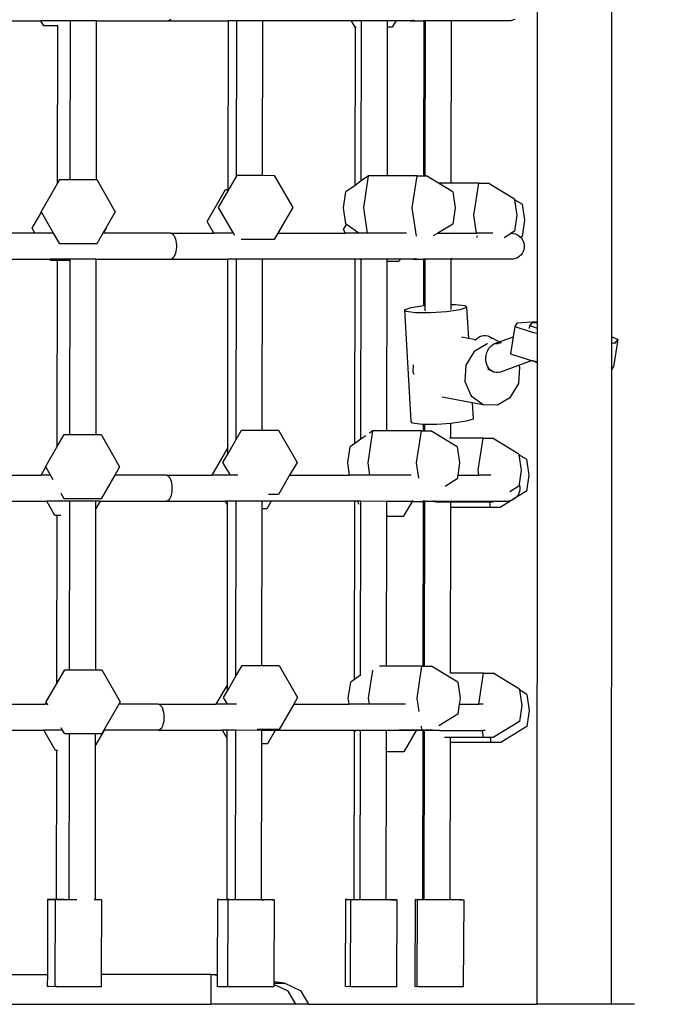
# Model space of a CAD drawing. Units: millimetres. Extents: x 5527 to 9551, y -704 to 2254.
# Drawn here: x 7278 to 7312, y 45 to 98 of the extents above; entities that cross this region are included whole.
import ezdxf

# ---------------------------------------------------------------- set-up
doc = ezdxf.new("R2010")
doc.units = ezdxf.units.MM
doc.header["$LTSCALE"] = 100
doc.header["$PDSIZE"] = -1
doc.layers.add('VP-DIM', color=7, linetype='Continuous')
doc.layers.add('VP-EQ', color=7, linetype='Continuous', true_color=0x8a3492)
doc.dimstyles.new('Strefa', dxfattribs={"dimtxt": 14, "dimasz": 20, "dimexe": 20, "dimexo": 50, "dimgap": 20, "dimtad": 0, "dimdec": 0, "dimzin": 0, "dimdsep": 46, "dimtxsty": 'Standard', "dimcen": 0.09, "dimadec": 0, "dimazin": 0, "dimtfac": 1, "dimtdec": 4, "dimtofl": 0, "dimtmove": 0, "dimatfit": 3, "dimfxl": 70, "dimfxlon": 1, "dimtolj": 1, "dimtzin": 0, "dimarcsym": 0})

# ---------------------------------------------------------------- blocks, each defined once
blk = doc.blocks.new('*D22')
at = {"layer": 'Defpoints', "color": 0}
for p in [(6829.985, 1717.335), (7271.05, -656.408), (9500.849, -656.408)]:
    blk.add_point(p, dxfattribs=at)
at = {"layer": 'VP-DIM', "color": 0, "lineweight": -2}
for p, q in [((9400.849, 1717.335), (9550.849, 1717.335)), ((9500.849, 1667.335), (9500.849, 642.13)), ((9500.849, -606.408), (9500.849, 418.797)), ((9400.849, -656.408), (9550.849, -656.408))]:
    blk.add_line(p, q, dxfattribs=at)
at = {"layer": 'VP-DIM', "color": 0}
for points in [[(9509.182, 1667.335), (9492.515, 1667.335), (9500.849, 1717.335)], [(9492.515, -606.408), (9509.182, -606.408), (9500.849, -656.408)]]:
    blk.add_solid(points, dxfattribs=at)
at = {"layer": 'VP-DIM', "color": 0, "insert": (9500.849, 530.464), "char_height": 50, "attachment_point": 5, "rotation": 90}
blk.add_mtext('\\A1;2374', dxfattribs=at)
blk = doc.blocks.new('*D23')
at = {"layer": 'Defpoints', "color": 0}
for p in [(6908.32, 1538.613), (7293.95, -456.534), (9284.849, -456.534)]:
    blk.add_point(p, dxfattribs=at)
at = {"layer": 'VP-DIM', "color": 0, "lineweight": -2}
for p, q in [((9184.849, 1538.613), (9334.849, 1538.613)), ((9284.849, 1488.613), (9284.849, 643.678)), ((9284.849, -406.534), (9284.849, 437.011)), ((9184.849, -456.534), (9334.849, -456.534))]:
    blk.add_line(p, q, dxfattribs=at)
at = {"layer": 'VP-DIM', "color": 0}
for points in [[(9293.182, 1488.613), (9276.515, 1488.613), (9284.849, 1538.613)], [(9276.515, -406.534), (9293.182, -406.534), (9284.849, -456.534)]]:
    blk.add_solid(points, dxfattribs=at)
at = {"layer": 'VP-DIM', "color": 0, "insert": (9284.849, 540.345), "char_height": 50, "attachment_point": 5, "rotation": 90}
blk.add_mtext('\\A1;1995', dxfattribs=at)
blk = doc.blocks.new('3060-1_')
at = {"layer": 'VP-EQ', "color": 7}
for p, q in [((4790.167, -1263.275), (4790.148, -1323.207)), ((4794.151, -1263.702), (4794.132, -1324.005)), ((4756.138, -1307.04), (4763.508, -1307.042)), ((4763.666, -1307.317), (4763.508, -1307.042)), ((4764.527, -1307.042), (4763.508, -1307.042)), ((4765.094, -1307.042), (4764.527, -1307.042)), ((4765.082, -1315.571), (4765.094, -1307.042)), ((4766.493, -1307.043), (4765.094, -1307.042)), ((4766.481, -1315.572), (4766.493, -1307.043)), ((4766.493, -1307.043), (4770.328, -1307.044)), ((4770.38, -1307.034), (4770.328, -1307.044)), ((4770.328, -1307.044), (4773.567, -1307.045)), ((4770.43, -1307.006), (4770.38, -1307.034)), ((4770.477, -1306.96), (4770.43, -1307.006)), ((4773.554, -1316.105), (4773.567, -1307.045)), ((4773.567, -1307.045), (4773.567, -1307.036)), ((4774.017, -1307.045), (4773.567, -1307.045)), ((4774.005, -1315.399), (4774.017, -1307.045)), ((4774.017, -1307.045), (4774.017, -1307.036)), ((4775.417, -1307.046), (4774.017, -1307.045)), ((4775.405, -1315.339), (4775.417, -1307.046)), ((4775.417, -1307.046), (4775.417, -1307.036)), ((4780.186, -1307.047), (4775.417, -1307.046)), ((4780.381, -1307.386), (4780.186, -1307.047)), ((4780.716, -1307.051), (4780.186, -1307.047)), ((4780.704, -1315.643), (4780.716, -1307.051)), ((4780.716, -1307.051), (4780.716, -1307.047)), ((4782.115, -1307.048), (4780.716, -1307.051)), ((4782.115, -1307.386), (4782.115, -1307.048)), ((4782.565, -1307.048), (4782.115, -1307.048)), ((4782.565, -1307.048), (4782.37, -1307.386)), ((4783.33, -1307.048), (4782.565, -1307.048)), ((4783.33, -1307.048), (4783.245, -1307.04)), ((4783.426, -1307.039), (4783.33, -1307.048)), ((4783.33, -1307.048), (4784.076, -1307.048)), ((4783.52, -1307.01), (4783.426, -1307.039)), ((4784.064, -1315.371), (4784.076, -1307.048)), ((4784.076, -1307.048), (4784.076, -1307.01)), ((4784.148, -1307.048), (4784.076, -1307.048)), ((4784.136, -1315.371), (4784.148, -1307.048)), ((4784.148, -1307.048), (4784.148, -1307.01)), ((4785.547, -1307.049), (4784.148, -1307.048)), ((4785.535, -1315.756), (4785.547, -1307.049)), ((4785.547, -1307.049), (4785.547, -1307.011)), ((4788.58, -1307.05), (4785.547, -1307.049)), ((4788.499, -1307.04), (4788.465, -1307.04)), ((4788.58, -1307.05), (4788.499, -1307.04)), ((4788.597, -1307.048), (4788.58, -1307.05)), ((4788.614, -1307.05), (4788.597, -1307.048)), ((4788.695, -1307.04), (4788.614, -1307.05)), ((4788.73, -1307.04), (4788.695, -1307.04)), ((4788.842, -1307.012), (4788.73, -1307.04)), ((4788.947, -1306.966), (4788.842, -1307.012)), ((4764.407, -1307.317), (4763.666, -1307.317)), ((4764.395, -1315.782), (4764.407, -1307.317)), ((4764.417, -1307.317), (4764.407, -1307.317)), ((4780.374, -1315.877), (4780.386, -1307.386)), ((4780.386, -1307.386), (4780.381, -1307.386)), ((4780.434, -1307.386), (4780.386, -1307.386)), ((4782.104, -1315.37), (4782.115, -1307.386)), ((4782.37, -1307.386), (4782.115, -1307.386)), ((4764.395, -1315.782), (4764.517, -1315.571)), ((4764.517, -1315.571), (4765.082, -1315.571)), ((4765.082, -1315.571), (4766.481, -1315.572)), ((4766.481, -1315.572), (4766.505, -1315.572)), ((4766.505, -1315.572), (4767.499, -1317.294)), ((4773.554, -1316.181), (4774.005, -1315.399)), ((4774.005, -1315.399), (4774.04, -1315.339)), ((4774.04, -1315.339), (4775.405, -1315.339)), ((4775.405, -1315.339), (4776.028, -1315.34)), ((4776.028, -1315.34), (4777.022, -1317.062)), ((4781.091, -1315.37), (4780.704, -1315.643)), ((4780.833, -1317.091), (4781.091, -1315.37)), ((4782.104, -1315.37), (4781.091, -1315.37)), ((4783.699, -1315.37), (4782.104, -1315.37)), ((4783.441, -1317.092), (4783.699, -1315.37)), ((4783.699, -1315.37), (4784.064, -1315.371)), ((4784.064, -1315.371), (4784.136, -1315.371)), ((4784.136, -1315.371), (4784.214, -1315.371)), ((4784.844, -1315.756), (4784.214, -1315.371)), ((4763.523, -1317.292), (4764.395, -1315.782)), ((4772.422, -1317.826), (4773.417, -1316.105)), ((4773.417, -1316.105), (4773.554, -1316.105)), ((4773.554, -1316.181), (4773.554, -1316.105)), ((4780.374, -1315.877), (4779.874, -1316.23)), ((4780.704, -1315.643), (4780.374, -1315.877)), ((4785.621, -1316.232), (4784.844, -1315.756)), ((4785.535, -1315.756), (4784.844, -1315.756)), ((4787.01, -1315.757), (4785.535, -1315.756)), ((4786.752, -1317.479), (4787.01, -1315.757)), ((4787.01, -1315.757), (4787.524, -1315.757)), ((4788.931, -1316.618), (4787.524, -1315.757)), ((4773.045, -1317.06), (4773.554, -1316.181)), ((4779.745, -1317.091), (4779.874, -1316.23)), ((4785.621, -1316.232), (4785.749, -1317.093)), ((4788.931, -1316.618), (4788.936, -1316.651)), ((4789.335, -1316.895), (4788.936, -1316.651)), ((4788.936, -1316.651), (4789.06, -1317.479)), ((4773.844, -1318.445), (4773.045, -1317.06)), ((4777.022, -1317.062), (4776.222, -1318.446)), ((4779.873, -1317.952), (4779.745, -1317.091)), ((4781.036, -1318.447), (4780.833, -1317.091)), ((4783.667, -1318.608), (4783.441, -1317.092)), ((4785.749, -1317.093), (4785.62, -1317.954)), ((4789.335, -1316.895), (4789.464, -1317.756)), ((4763.026, -1318.184), (4763.532, -1317.309)), ((4763.532, -1317.309), (4763.523, -1317.292)), ((4764.186, -1318.442), (4763.532, -1317.309)), ((4767.499, -1317.294), (4766.993, -1318.17)), ((4786.896, -1318.449), (4786.752, -1317.479)), ((4789.06, -1317.479), (4788.931, -1318.34)), ((4763.174, -1318.442), (4763.026, -1318.184)), ((4766.993, -1318.17), (4766.835, -1318.443)), ((4767.002, -1318.186), (4766.853, -1318.443)), ((4766.993, -1318.17), (4767.002, -1318.186)), ((4772.779, -1318.445), (4772.422, -1317.826)), ((4779.741, -1318.253), (4779.903, -1317.973)), ((4779.903, -1317.973), (4779.873, -1317.952)), ((4780.573, -1318.447), (4779.903, -1317.973)), ((4785.62, -1317.954), (4784.811, -1318.449)), ((4789.464, -1317.756), (4789.335, -1318.617)), ((4763.174, -1318.442), (4756.511, -1318.44)), ((4764.186, -1318.442), (4763.174, -1318.442)), ((4764.516, -1319.015), (4764.186, -1318.442)), ((4766.835, -1318.443), (4766.504, -1319.015)), ((4766.853, -1318.443), (4766.835, -1318.443)), ((4770.464, -1318.444), (4766.853, -1318.443)), ((4770.464, -1318.444), (4770.516, -1318.454)), ((4770.464, -1318.444), (4772.779, -1318.445)), ((4770.516, -1318.454), (4770.566, -1318.482)), ((4770.566, -1318.482), (4770.613, -1318.528)), ((4770.613, -1318.528), (4770.656, -1318.592)), ((4770.656, -1318.592), (4770.694, -1318.67)), ((4770.694, -1318.67), (4770.726, -1318.761)), ((4770.726, -1318.761), (4770.75, -1318.863)), ((4773.844, -1318.445), (4772.779, -1318.445)), ((4773.921, -1318.579), (4773.844, -1318.445)), ((4776.222, -1318.446), (4776.027, -1318.783)), ((4776.222, -1318.446), (4779.853, -1318.447)), ((4779.853, -1318.447), (4779.741, -1318.253)), ((4780.573, -1318.447), (4779.853, -1318.447)), ((4781.036, -1318.447), (4780.573, -1318.447)), ((4783.134, -1318.448), (4781.036, -1318.447)), ((4784.811, -1318.449), (4784.569, -1318.596)), ((4784.811, -1318.449), (4786.896, -1318.449)), ((4787.769, -1318.45), (4786.896, -1318.449)), ((4786.93, -1318.675), (4786.918, -1318.597)), ((4788.382, -1318.676), (4788.751, -1318.45)), ((4788.931, -1318.34), (4788.751, -1318.45)), ((4788.751, -1318.45), (4788.831, -1318.459)), ((4788.865, -1318.459), (4788.831, -1318.459)), ((4788.865, -1318.459), (4788.977, -1318.488)), ((4788.977, -1318.488), (4789.083, -1318.534)), ((4789.083, -1318.534), (4789.18, -1318.598)), ((4789.18, -1318.598), (4789.254, -1318.666)), ((4789.254, -1318.666), (4789.233, -1318.679)), ((4789.335, -1318.617), (4789.254, -1318.666)), ((4789.254, -1318.666), (4789.265, -1318.676)), ((4789.265, -1318.676), (4789.336, -1318.767)), ((4789.336, -1318.767), (4789.391, -1318.869)), ((4766.504, -1319.015), (4764.516, -1319.015)), ((4770.75, -1318.863), (4770.767, -1318.972)), ((4770.767, -1318.972), (4770.776, -1319.086)), ((4770.776, -1319.202), (4770.767, -1319.316)), ((4770.776, -1319.086), (4770.776, -1319.202)), ((4776.027, -1318.783), (4774.247, -1318.783)), ((4789.391, -1318.869), (4789.428, -1318.978)), ((4789.428, -1318.978), (4789.447, -1319.092)), ((4789.447, -1319.208), (4789.428, -1319.322)), ((4789.447, -1319.092), (4789.447, -1319.208)), ((4770.565, -1319.806), (4770.515, -1319.835)), ((4770.613, -1319.76), (4770.565, -1319.806)), ((4770.656, -1319.697), (4770.613, -1319.76)), ((4770.694, -1319.618), (4770.656, -1319.697)), ((4770.726, -1319.527), (4770.694, -1319.618)), ((4770.75, -1319.425), (4770.726, -1319.527)), ((4770.767, -1319.316), (4770.75, -1319.425)), ((4783.655, -1319.81), (4783.561, -1319.839)), ((4784.058, -1319.848), (4784.058, -1319.81)), ((4784.13, -1319.848), (4784.13, -1319.81)), ((4785.592, -1319.811), (4785.529, -1319.828)), ((4785.529, -1319.828), (4785.529, -1319.811)), ((4785.529, -1319.849), (4785.529, -1319.828)), ((4788.977, -1319.812), (4788.865, -1319.84)), ((4789.083, -1319.766), (4788.977, -1319.812)), ((4789.179, -1319.702), (4789.083, -1319.766)), ((4789.264, -1319.624), (4789.179, -1319.702)), ((4789.335, -1319.533), (4789.264, -1319.624)), ((4789.391, -1319.431), (4789.335, -1319.533)), ((4789.428, -1319.322), (4789.391, -1319.431)), ((4756.12, -1319.84), (4763.982, -1319.842)), ((4764.019, -1319.906), (4763.982, -1319.842)), ((4765.076, -1319.842), (4763.982, -1319.842)), ((4764.389, -1319.907), (4764.019, -1319.906)), ((4764.375, -1329.911), (4764.389, -1319.907)), ((4765.075, -1319.907), (4764.389, -1319.907)), ((4765.062, -1329.265), (4765.075, -1319.907)), ((4765.075, -1319.907), (4765.076, -1319.842)), ((4766.475, -1319.843), (4765.076, -1319.842)), ((4766.462, -1329.265), (4766.475, -1319.843)), ((4766.475, -1319.843), (4770.464, -1319.844)), ((4770.515, -1319.835), (4770.464, -1319.844)), ((4770.464, -1319.844), (4773.548, -1319.845)), ((4773.534, -1329.996), (4773.548, -1319.845)), ((4773.548, -1319.845), (4773.548, -1319.835)), ((4773.999, -1319.845), (4773.548, -1319.845)), ((4773.985, -1329.527), (4773.999, -1319.845)), ((4773.999, -1319.845), (4773.999, -1319.836)), ((4775.399, -1319.846), (4773.999, -1319.845)), ((4775.386, -1329.033), (4775.399, -1319.846)), ((4775.399, -1319.846), (4775.399, -1319.836)), ((4780.368, -1319.847), (4775.399, -1319.846)), ((4780.354, -1329.748), (4780.368, -1319.847)), ((4780.661, -1319.847), (4780.368, -1319.847)), ((4780.698, -1319.911), (4780.661, -1319.847)), ((4780.698, -1319.847), (4780.661, -1319.847)), ((4780.684, -1329.514), (4780.698, -1319.911)), ((4780.698, -1319.911), (4780.698, -1319.847)), ((4782.097, -1319.848), (4780.698, -1319.847)), ((4782.084, -1329.064), (4782.097, -1319.975)), ((4782.097, -1319.975), (4782.097, -1319.848)), ((4782.796, -1319.848), (4782.097, -1319.848)), ((4782.723, -1319.976), (4782.097, -1319.975)), ((4782.796, -1319.848), (4782.723, -1319.976)), ((4783.465, -1319.848), (4782.796, -1319.848)), ((4783.465, -1319.848), (4783.381, -1319.84)), ((4783.561, -1319.839), (4783.465, -1319.848)), ((4783.465, -1319.848), (4784.058, -1319.848)), ((4784.055, -1322.336), (4784.058, -1319.848)), ((4784.13, -1319.848), (4784.058, -1319.848)), ((4784.126, -1322.328), (4784.13, -1319.848)), ((4785.529, -1319.849), (4784.13, -1319.848)), ((4785.526, -1322.27), (4785.529, -1319.849)), ((4788.715, -1319.85), (4785.529, -1319.849)), ((4788.634, -1319.84), (4788.6, -1319.84)), ((4788.715, -1319.85), (4788.634, -1319.84)), ((4788.732, -1319.848), (4788.715, -1319.85)), ((4788.75, -1319.85), (4788.732, -1319.848)), ((4788.83, -1319.84), (4788.75, -1319.85)), ((4788.865, -1319.84), (4788.83, -1319.84)), ((4783.021, -1322.556), (4783.382, -1322.435)), ((4783.382, -1322.435), (4784.055, -1322.336)), ((4784.055, -1322.336), (4784.093, -1322.33)), ((4784.093, -1322.33), (4784.126, -1322.328)), ((4784.126, -1322.625), (4784.126, -1322.328)), ((4785.525, -1322.541), (4785.526, -1322.27)), ((4785.526, -1322.27), (4785.761, -1322.27)), ((4785.761, -1322.27), (4786.271, -1322.331)), ((4786.357, -1322.436), (4785.996, -1322.557)), ((4786.271, -1322.331), (4786.357, -1322.436)), ((4786.357, -1322.436), (4786.452, -1324.079)), ((4783.107, -1322.661), (4783.021, -1322.556)), ((4783.021, -1322.556), (4783.367, -1328.55)), ((4783.617, -1322.722), (4783.107, -1322.661)), ((4784.414, -1322.722), (4783.617, -1322.722)), ((4785.285, -1322.662), (4784.414, -1322.722)), ((4785.996, -1322.557), (4785.285, -1322.662)), ((4788.941, -1323.457), (4788.854, -1324.009)), ((4789.053, -1323.277), (4788.941, -1323.457)), ((4788.941, -1323.457), (4789.885, -1323.771)), ((4790.148, -1323.207), (4789.053, -1323.277)), ((4789.73, -1323.557), (4789.753, -1323.41)), ((4789.838, -1323.273), (4789.753, -1323.41)), ((4789.753, -1323.41), (4790.148, -1323.542)), ((4790.148, -1323.253), (4789.838, -1323.273)), ((4790.148, -1323.207), (4790.148, -1323.253)), ((4790.148, -1323.253), (4790.148, -1323.542)), ((4786.08, -1324.011), (4786.452, -1324.079)), ((4786.867, -1324.139), (4786.962, -1324.06)), ((4786.962, -1324.06), (4787.065, -1324)), ((4787.065, -1324), (4787.174, -1323.96)), ((4787.174, -1323.96), (4787.284, -1323.94)), ((4787.284, -1323.94), (4787.394, -1323.942)), ((4787.394, -1323.942), (4787.5, -1323.965)), ((4787.5, -1323.965), (4787.599, -1324.009)), ((4787.599, -1324.009), (4787.689, -1324.073)), ((4787.599, -1324.009), (4788.124, -1324.277)), ((4788.128, -1324.279), (4788.854, -1324.009)), ((4788.854, -1324.009), (4788.71, -1324.921)), ((4789.885, -1323.771), (4790.148, -1323.823)), ((4790.148, -1323.823), (4790.147, -1325.334)), ((4790.148, -1323.542), (4790.148, -1323.696)), ((4790.148, -1323.696), (4790.148, -1323.823)), ((4794.47, -1324.158), (4794.132, -1324.005)), ((4794.132, -1324.005), (4794.132, -1324.333)), ((4786.452, -1324.079), (4786.854, -1324.154)), ((4787.462, -1324.382), (4786.761, -1324.794)), ((4786.799, -1324.215), (4786.854, -1324.154)), ((4786.854, -1324.154), (4786.867, -1324.139)), ((4787.476, -1324.382), (4787.462, -1324.382)), ((4787.559, -1324.63), (4787.638, -1324.533)), ((4787.638, -1324.533), (4787.729, -1324.452)), ((4787.689, -1324.073), (4787.726, -1324.112)), ((4787.729, -1324.452), (4787.828, -1324.39)), ((4787.828, -1324.39), (4787.923, -1324.351)), ((4787.997, -1324.401), (4787.879, -1324.397)), ((4787.923, -1324.351), (4787.929, -1324.352)), ((4787.929, -1324.352), (4787.932, -1324.347)), ((4787.932, -1324.347), (4787.954, -1324.343)), ((4787.954, -1324.343), (4788.124, -1324.277)), ((4787.976, -1324.361), (4788.062, -1324.377)), ((4788.07, -1324.327), (4788.148, -1324.327)), ((4788.124, -1324.277), (4788.128, -1324.279)), ((4788.148, -1324.327), (4788.179, -1324.334)), ((4788.158, -1324.295), (4788.212, -1324.322)), ((4794.132, -1324.333), (4794.131, -1325.797)), ((4794.132, -1324.333), (4794.359, -1324.338)), ((4794.47, -1324.158), (4794.24, -1325.622)), ((4794.359, -1324.338), (4794.47, -1324.158)), ((4786.761, -1324.794), (4786.322, -1325.537)), ((4787.388, -1325.121), (4787.406, -1324.989)), ((4787.406, -1324.989), (4787.441, -1324.861)), ((4787.441, -1324.861), (4787.492, -1324.74)), ((4787.492, -1324.74), (4787.559, -1324.63)), ((4788.71, -1324.921), (4789.655, -1325.235)), ((4783.492, -1325.512), (4783.467, -1325.893)), ((4786.322, -1325.537), (4786.263, -1326.41)), ((4787.388, -1325.254), (4787.388, -1325.121)), ((4787.406, -1325.382), (4787.388, -1325.254)), ((4787.441, -1325.504), (4787.406, -1325.382)), ((4787.493, -1325.616), (4787.441, -1325.504)), ((4787.559, -1325.714), (4787.493, -1325.616)), ((4788.149, -1325.906), (4789.168, -1325.532)), ((4789.156, -1326.513), (4789.215, -1325.64)), ((4789.168, -1325.532), (4789.836, -1325.287)), ((4789.215, -1325.64), (4789.168, -1325.532)), ((4789.655, -1325.235), (4789.715, -1325.247)), ((4789.715, -1325.247), (4789.836, -1325.287)), ((4789.715, -1325.247), (4790.147, -1325.334)), ((4789.836, -1325.287), (4790.147, -1325.391)), ((4790.147, -1325.391), (4790.137, -1359.858)), ((4790.147, -1325.334), (4790.147, -1325.391)), ((4794.131, -1325.797), (4794.24, -1325.622)), ((4783.467, -1325.893), (4783.522, -1326.019)), ((4787.484, -1325.734), (4787.729, -1325.86)), ((4787.639, -1325.796), (4787.559, -1325.714)), ((4787.729, -1325.86), (4787.639, -1325.796)), ((4787.828, -1325.904), (4787.729, -1325.86)), ((4787.933, -1325.926), (4787.828, -1325.904)), ((4788.041, -1325.927), (4787.933, -1325.926)), ((4788.149, -1325.906), (4788.041, -1325.927)), ((4794.131, -1325.797), (4794.121, -1359.86)), ((4786.263, -1326.41), (4786.599, -1327.18)), ((4788.717, -1327.255), (4789.156, -1326.513)), ((4786.599, -1327.18), (4787.241, -1327.64)), ((4785.055, -1327.236), (4786.652, -1327.531)), ((4786.652, -1327.531), (4786.704, -1328.429)), ((4786.652, -1327.531), (4787.241, -1327.64)), ((4787.241, -1327.64), (4788.016, -1327.668)), ((4788.016, -1327.668), (4788.717, -1327.255)), ((4783.453, -1328.655), (4783.367, -1328.55)), ((4783.964, -1328.716), (4783.453, -1328.655)), ((4784.045, -1328.716), (4783.964, -1328.716)), ((4784.045, -1329.064), (4784.045, -1328.716)), ((4784.117, -1328.716), (4784.045, -1328.716)), ((4784.116, -1329.064), (4784.117, -1328.716)), ((4784.761, -1328.716), (4784.117, -1328.716)), ((4785.517, -1328.663), (4784.761, -1328.716)), ((4785.515, -1329.45), (4785.517, -1328.663)), ((4785.632, -1328.655), (4785.517, -1328.663)), ((4786.343, -1328.55), (4785.632, -1328.655)), ((4786.704, -1328.429), (4786.343, -1328.55)), ((4764.375, -1329.911), (4764.748, -1329.265)), ((4764.748, -1329.265), (4765.062, -1329.265)), ((4765.062, -1329.265), (4766.462, -1329.265)), ((4766.462, -1329.265), (4766.737, -1329.265)), ((4766.737, -1329.265), (4767.73, -1330.987)), ((4773.985, -1329.527), (4774.271, -1329.033)), ((4774.271, -1329.033), (4775.386, -1329.033)), ((4775.386, -1329.033), (4776.259, -1329.033)), ((4776.259, -1329.033), (4777.253, -1330.755)), ((4780.954, -1329.324), (4780.684, -1329.514)), ((4781.065, -1330.785), (4781.322, -1329.063)), ((4781.322, -1329.063), (4781.138, -1329.194)), ((4782.084, -1329.064), (4781.322, -1329.063)), ((4783.93, -1329.064), (4782.084, -1329.064)), ((4783.673, -1330.786), (4783.93, -1329.064)), ((4783.93, -1329.064), (4784.045, -1329.064)), ((4784.045, -1329.064), (4784.116, -1329.064)), ((4784.116, -1329.064), (4784.445, -1329.064)), ((4785.358, -1329.623), (4784.445, -1329.064)), ((4773.533, -1330.31), (4773.985, -1329.527)), ((4780.354, -1329.748), (4780.105, -1329.924)), ((4780.684, -1329.514), (4780.354, -1329.748)), ((4785.852, -1329.926), (4785.358, -1329.623)), ((4785.515, -1329.45), (4785.433, -1329.45)), ((4787.241, -1329.451), (4785.515, -1329.45)), ((4786.983, -1331.172), (4787.241, -1329.451)), ((4787.241, -1329.451), (4787.755, -1329.451)), ((4789.163, -1330.312), (4787.755, -1329.451)), ((4763.754, -1330.986), (4764.375, -1329.911)), ((4772.697, -1331.445), (4773.534, -1329.996)), ((4773.277, -1330.754), (4773.533, -1330.31)), ((4773.533, -1330.31), (4773.534, -1329.996)), ((4779.976, -1330.785), (4780.105, -1329.924)), ((4785.852, -1329.926), (4785.981, -1330.787)), ((4789.163, -1330.312), (4789.167, -1330.345)), ((4789.566, -1330.589), (4789.167, -1330.345)), ((4789.167, -1330.345), (4789.291, -1331.173)), ((4773.675, -1331.445), (4773.277, -1330.754)), ((4777.253, -1330.755), (4776.854, -1331.446)), ((4780.075, -1331.447), (4779.976, -1330.785)), ((4781.163, -1331.447), (4781.065, -1330.785)), ((4783.793, -1331.596), (4783.673, -1330.786)), ((4785.981, -1330.787), (4785.881, -1331.449)), ((4789.566, -1330.589), (4789.695, -1331.45)), ((4756.587, -1331.44), (4763.509, -1331.442)), ((4763.509, -1331.442), (4763.763, -1331.002)), ((4764.017, -1331.442), (4763.509, -1331.442)), ((4763.763, -1331.002), (4763.754, -1330.986)), ((4764.017, -1331.442), (4763.763, -1331.002)), ((4764.165, -1331.7), (4764.017, -1331.442)), ((4767.467, -1331.443), (4766.736, -1332.709)), ((4767.73, -1330.987), (4767.467, -1331.443)), ((4770.23, -1331.444), (4767.467, -1331.443)), ((4770.23, -1331.444), (4770.281, -1331.454)), ((4770.23, -1331.444), (4772.697, -1331.445)), ((4770.281, -1331.454), (4770.331, -1331.482)), ((4773.675, -1331.445), (4772.697, -1331.445)), ((4774.078, -1331.445), (4773.675, -1331.445)), ((4776.854, -1331.446), (4776.258, -1332.477)), ((4776.854, -1331.446), (4780.075, -1331.447)), ((4781.163, -1331.447), (4780.075, -1331.447)), ((4783.383, -1331.448), (4781.163, -1331.447)), ((4785.881, -1331.449), (4785.852, -1331.647)), ((4785.881, -1331.449), (4787.024, -1331.449)), ((4787.024, -1331.449), (4786.983, -1331.172)), ((4787.66, -1331.45), (4787.024, -1331.449)), ((4789.291, -1331.173), (4789.178, -1331.931)), ((4789.695, -1331.45), (4789.566, -1332.31)), ((4770.331, -1331.482), (4770.378, -1331.528)), ((4770.378, -1331.528), (4770.422, -1331.592)), ((4770.422, -1331.592), (4770.46, -1331.67)), ((4770.46, -1331.67), (4770.491, -1331.761)), ((4770.491, -1331.761), (4770.516, -1331.863)), ((4770.516, -1331.863), (4770.533, -1331.972)), ((4770.533, -1331.972), (4770.541, -1332.086)), ((4785.852, -1331.647), (4785.204, -1332.043)), ((4789.178, -1331.931), (4789.162, -1332.034)), ((4789.178, -1331.931), (4789.194, -1331.978)), ((4789.194, -1331.978), (4789.213, -1332.092)), ((4764.747, -1332.708), (4764.586, -1332.428)), ((4770.516, -1332.425), (4770.491, -1332.527)), ((4770.533, -1332.316), (4770.516, -1332.425)), ((4770.541, -1332.202), (4770.533, -1332.316)), ((4770.541, -1332.086), (4770.541, -1332.202)), ((4776.258, -1332.477), (4775.73, -1332.477)), ((4789.162, -1332.034), (4788.68, -1332.329)), ((4789.566, -1332.31), (4788.985, -1332.666)), ((4789.156, -1332.431), (4789.101, -1332.533)), ((4789.194, -1332.322), (4789.156, -1332.431)), ((4789.213, -1332.208), (4789.194, -1332.322)), ((4789.213, -1332.092), (4789.213, -1332.208)), ((4756.555, -1332.84), (4763.813, -1332.842)), ((4764.251, -1333.6), (4763.813, -1332.842)), ((4765.057, -1332.842), (4763.813, -1332.842)), ((4766.736, -1332.709), (4764.747, -1332.708)), ((4765.056, -1333.391), (4765.057, -1332.842)), ((4766.457, -1332.843), (4765.057, -1332.842)), ((4766.677, -1332.843), (4766.456, -1333.225)), ((4766.456, -1333.225), (4766.457, -1332.843)), ((4766.677, -1332.843), (4766.457, -1332.843)), ((4766.677, -1332.843), (4770.229, -1332.844)), ((4770.281, -1332.834), (4770.229, -1332.844)), ((4770.229, -1332.844), (4773.418, -1332.845)), ((4770.331, -1332.806), (4770.281, -1332.834)), ((4770.378, -1332.76), (4770.331, -1332.806)), ((4770.421, -1332.696), (4770.378, -1332.76)), ((4770.459, -1332.618), (4770.421, -1332.696)), ((4770.491, -1332.527), (4770.459, -1332.618)), ((4773.418, -1332.845), (4773.412, -1332.835)), ((4773.53, -1333.039), (4773.418, -1332.845)), ((4773.53, -1332.845), (4773.418, -1332.845)), ((4773.516, -1342.713), (4773.53, -1333.039)), ((4773.53, -1332.845), (4773.53, -1332.835)), ((4773.53, -1333.039), (4773.53, -1332.845)), ((4773.981, -1332.845), (4773.53, -1332.845)), ((4773.967, -1342.244), (4773.981, -1332.845)), ((4773.981, -1332.845), (4773.981, -1332.836)), ((4775.38, -1332.846), (4773.981, -1332.845)), ((4775.38, -1332.846), (4775.38, -1332.836)), ((4775.38, -1333.243), (4775.38, -1332.846)), ((4775.864, -1332.846), (4775.38, -1332.846)), ((4775.864, -1332.846), (4775.635, -1333.243)), ((4775.87, -1332.836), (4775.864, -1332.846)), ((4780.35, -1332.847), (4775.864, -1332.846)), ((4780.336, -1342.414), (4780.35, -1332.847)), ((4780.492, -1332.847), (4780.35, -1332.847)), ((4780.587, -1333.012), (4780.492, -1332.847)), ((4780.679, -1332.847), (4780.492, -1332.847)), ((4780.679, -1333.071), (4780.679, -1332.847)), ((4782.079, -1332.848), (4780.679, -1332.847)), ((4782.078, -1333.669), (4782.079, -1332.848)), ((4783.428, -1332.848), (4782.079, -1332.848)), ((4783.428, -1332.848), (4782.954, -1333.669)), ((4783.45, -1332.81), (4783.428, -1332.848)), ((4783.428, -1332.848), (4784.04, -1332.848)), ((4784.027, -1341.695), (4784.04, -1332.848)), ((4784.04, -1332.848), (4784.04, -1332.81)), ((4784.111, -1332.848), (4784.04, -1332.848)), ((4784.099, -1341.695), (4784.111, -1332.848)), ((4784.111, -1332.848), (4784.111, -1332.81)), ((4784.605, -1332.849), (4784.111, -1332.848)), ((4784.625, -1332.849), (4784.605, -1332.849)), ((4784.625, -1332.849), (4784.619, -1332.811)), ((4784.631, -1332.89), (4784.625, -1332.849)), ((4787.233, -1332.849), (4784.625, -1332.849)), ((4784.632, -1332.893), (4784.631, -1332.89)), ((4785.51, -1332.894), (4784.68, -1332.893)), ((4787.24, -1332.894), (4785.51, -1332.894)), ((4785.51, -1333.17), (4785.51, -1332.894)), ((4787.233, -1332.849), (4787.232, -1332.84)), ((4787.24, -1332.894), (4787.233, -1332.849)), ((4787.827, -1332.85), (4787.233, -1332.849)), ((4787.602, -1332.894), (4787.24, -1332.894)), ((4787.644, -1333.171), (4787.602, -1332.894)), ((4787.754, -1332.894), (4787.602, -1332.894)), ((4787.827, -1332.85), (4787.754, -1332.894)), ((4787.843, -1332.84), (4787.827, -1332.85)), ((4788.481, -1332.85), (4787.827, -1332.85)), ((4788.742, -1332.812), (4788.158, -1333.171)), ((4788.4, -1332.84), (4788.366, -1332.84)), ((4788.481, -1332.85), (4788.4, -1332.84)), ((4788.498, -1332.848), (4788.481, -1332.85)), ((4788.515, -1332.85), (4788.498, -1332.848)), ((4788.596, -1332.84), (4788.515, -1332.85)), ((4788.63, -1332.84), (4788.596, -1332.84)), ((4788.742, -1332.812), (4788.63, -1332.84)), ((4788.753, -1332.807), (4788.742, -1332.812)), ((4788.985, -1332.666), (4788.753, -1332.807)), ((4788.848, -1332.766), (4788.753, -1332.807)), ((4788.945, -1332.702), (4788.848, -1332.766)), ((4788.985, -1332.666), (4788.945, -1332.702)), ((4789.03, -1332.624), (4788.985, -1332.666)), ((4789.101, -1332.533), (4789.03, -1332.624)), ((4765.044, -1341.896), (4765.056, -1333.391)), ((4766.444, -1341.896), (4766.456, -1333.225)), ((4775.368, -1341.664), (4775.38, -1333.243)), ((4775.635, -1333.243), (4775.38, -1333.243)), ((4780.666, -1342.18), (4780.679, -1333.071)), ((4785.497, -1342.081), (4785.51, -1333.17)), ((4787.644, -1333.171), (4785.51, -1333.17)), ((4788.158, -1333.171), (4787.644, -1333.171)), ((4764.37, -1333.6), (4764.251, -1333.6)), ((4764.357, -1342.628), (4764.37, -1333.6)), ((4764.568, -1333.6), (4764.37, -1333.6)), ((4782.066, -1341.695), (4782.078, -1333.669)), ((4782.954, -1333.669), (4782.078, -1333.669)), ((4764.357, -1342.628), (4764.78, -1341.896)), ((4764.78, -1341.896), (4765.044, -1341.896)), ((4765.044, -1341.896), (4766.444, -1341.896)), ((4766.444, -1341.896), (4766.768, -1341.897)), ((4766.768, -1341.897), (4767.761, -1343.619)), ((4773.967, -1342.244), (4774.302, -1341.664)), ((4774.302, -1341.664), (4775.368, -1341.664)), ((4775.368, -1341.664), (4776.291, -1341.664)), ((4776.291, -1341.664), (4777.284, -1343.387)), ((4781.096, -1343.416), (4781.321, -1341.912)), ((4782.066, -1341.695), (4781.674, -1341.695)), ((4783.962, -1341.695), (4782.066, -1341.695)), ((4783.704, -1343.417), (4783.962, -1341.695)), ((4783.962, -1341.695), (4784.027, -1341.695)), ((4784.027, -1341.695), (4784.099, -1341.695)), ((4784.099, -1341.695), (4784.476, -1341.695)), ((4785.444, -1342.288), (4784.476, -1341.695)), ((4773.515, -1343.026), (4773.967, -1342.244)), ((4780.007, -1343.416), (4780.136, -1342.555)), ((4780.336, -1342.414), (4780.136, -1342.555)), ((4780.666, -1342.18), (4780.336, -1342.414)), ((4780.688, -1342.165), (4780.666, -1342.18)), ((4785.884, -1342.557), (4785.444, -1342.288)), ((4785.497, -1342.081), (4785.486, -1342.081)), ((4787.272, -1342.082), (4785.497, -1342.081)), ((4785.884, -1342.557), (4786.012, -1343.418)), ((4787.022, -1343.749), (4787.272, -1342.082)), ((4787.272, -1342.082), (4787.787, -1342.082)), ((4789.194, -1342.943), (4787.787, -1342.082)), ((4763.785, -1343.617), (4764.357, -1342.628)), ((4772.919, -1343.745), (4773.516, -1342.713)), ((4773.308, -1343.385), (4773.515, -1343.026)), ((4773.515, -1343.026), (4773.516, -1342.713)), ((4789.194, -1342.943), (4789.199, -1342.976)), ((4789.598, -1343.22), (4789.199, -1342.976)), ((4789.199, -1342.976), (4789.322, -1343.804)), ((4763.794, -1343.633), (4763.785, -1343.617)), ((4767.761, -1343.619), (4767.689, -1343.743)), ((4773.515, -1343.745), (4773.308, -1343.385)), ((4777.284, -1343.387), (4777.076, -1343.746)), ((4780.057, -1343.747), (4780.007, -1343.416)), ((4781.145, -1343.747), (4781.096, -1343.416)), ((4783.811, -1344.135), (4783.704, -1343.417)), ((4786.012, -1343.418), (4785.962, -1343.749)), ((4789.598, -1343.22), (4789.726, -1344.081)), ((4756.809, -1343.74), (4763.732, -1343.742)), ((4763.732, -1343.742), (4763.794, -1343.633)), ((4763.857, -1343.742), (4763.732, -1343.742)), ((4763.857, -1343.742), (4763.794, -1343.633)), ((4763.883, -1343.787), (4763.857, -1343.742)), ((4767.689, -1343.743), (4766.881, -1345.143)), ((4769.795, -1343.744), (4767.689, -1343.743)), ((4769.795, -1343.744), (4769.847, -1343.753)), ((4769.795, -1343.744), (4772.919, -1343.745)), ((4769.847, -1343.753), (4769.897, -1343.782)), ((4769.897, -1343.782), (4769.944, -1343.828)), ((4769.944, -1343.828), (4769.987, -1343.892)), ((4769.987, -1343.892), (4770.025, -1343.97)), ((4770.025, -1343.97), (4770.057, -1344.061)), ((4770.057, -1344.061), (4770.082, -1344.163)), ((4773.515, -1343.745), (4772.919, -1343.745)), ((4774.003, -1343.745), (4773.515, -1343.745)), ((4777.076, -1343.746), (4776.289, -1345.108)), ((4777.076, -1343.746), (4780.057, -1343.747)), ((4781.145, -1343.747), (4780.057, -1343.747)), ((4783.079, -1343.748), (4781.145, -1343.747)), ((4785.962, -1343.749), (4785.883, -1344.279)), ((4785.962, -1343.749), (4787.022, -1343.749)), ((4787.242, -1343.749), (4787.022, -1343.749)), ((4789.322, -1343.804), (4789.193, -1344.665)), ((4789.726, -1344.081), (4789.597, -1344.942)), ((4770.098, -1344.616), (4770.081, -1344.725)), ((4770.082, -1344.163), (4770.098, -1344.272)), ((4770.098, -1344.272), (4770.107, -1344.386)), ((4770.107, -1344.502), (4770.098, -1344.616)), ((4770.107, -1344.386), (4770.107, -1344.502)), ((4785.883, -1344.279), (4784.86, -1344.903)), ((4789.193, -1344.665), (4787.785, -1345.525)), ((4756.777, -1345.14), (4763.653, -1345.142)), ((4764.282, -1346.231), (4763.653, -1345.142)), ((4764.665, -1345.142), (4763.653, -1345.142)), ((4764.665, -1345.142), (4764.588, -1345.009)), ((4764.779, -1345.339), (4764.665, -1345.142)), ((4766.899, -1345.143), (4766.438, -1345.941)), ((4766.881, -1345.143), (4766.767, -1345.34)), ((4766.899, -1345.143), (4766.881, -1345.143)), ((4769.795, -1345.144), (4766.899, -1345.143)), ((4769.846, -1345.134), (4769.795, -1345.144)), ((4769.795, -1345.144), (4773.258, -1345.145)), ((4769.896, -1345.106), (4769.846, -1345.134)), ((4769.944, -1345.06), (4769.896, -1345.106)), ((4769.987, -1344.996), (4769.944, -1345.06)), ((4770.025, -1344.918), (4769.987, -1344.996)), ((4770.057, -1344.827), (4770.025, -1344.918)), ((4770.081, -1344.725), (4770.057, -1344.827)), ((4773.258, -1345.145), (4773.252, -1345.135)), ((4773.512, -1345.585), (4773.258, -1345.145)), ((4773.512, -1345.145), (4773.258, -1345.145)), ((4773.512, -1345.145), (4773.512, -1345.135)), ((4773.512, -1345.585), (4773.512, -1345.145)), ((4773.963, -1345.145), (4773.512, -1345.145)), ((4773.95, -1354.23), (4773.963, -1345.145)), ((4773.963, -1345.145), (4773.963, -1345.136)), ((4775.363, -1345.146), (4773.963, -1345.145)), ((4776.289, -1345.108), (4775.109, -1345.108)), ((4775.362, -1345.874), (4775.363, -1345.146)), ((4775.363, -1345.146), (4775.363, -1345.136)), ((4776.087, -1345.146), (4775.363, -1345.146)), ((4776.087, -1345.146), (4775.666, -1345.874)), ((4776.092, -1345.136), (4776.087, -1345.146)), ((4780.332, -1345.147), (4776.087, -1345.146)), ((4780.319, -1354.232), (4780.332, -1345.147)), ((4780.376, -1345.216), (4780.332, -1345.147)), ((4780.403, -1345.147), (4780.332, -1345.147)), ((4780.662, -1345.147), (4780.403, -1345.147)), ((4780.649, -1354.232), (4780.662, -1345.147)), ((4782.061, -1345.148), (4780.662, -1345.147)), ((4782.06, -1346.3), (4782.061, -1345.148)), ((4783.651, -1345.148), (4782.061, -1345.148)), ((4783.656, -1345.139), (4782.723, -1345.138)), ((4783.651, -1345.148), (4782.985, -1346.3)), ((4783.656, -1345.139), (4783.651, -1345.148)), ((4784.022, -1345.148), (4783.651, -1345.148)), ((4783.961, -1345.139), (4783.656, -1345.139)), ((4783.961, -1345.139), (4783.929, -1344.925)), ((4784.022, -1345.139), (4783.961, -1345.139)), ((4784.009, -1354.233), (4784.022, -1345.148)), ((4784.022, -1345.148), (4784.022, -1345.139)), ((4784.094, -1345.139), (4784.022, -1345.139)), ((4784.094, -1345.148), (4784.022, -1345.148)), ((4784.081, -1354.233), (4784.094, -1345.148)), ((4784.475, -1345.139), (4784.094, -1345.139)), ((4784.094, -1345.148), (4784.094, -1345.139)), ((4784.918, -1345.149), (4784.094, -1345.148)), ((4784.522, -1345.111), (4784.475, -1345.139)), ((4784.918, -1345.149), (4787.215, -1345.149)), ((4787.215, -1345.149), (4787.213, -1345.14)), ((4787.271, -1345.525), (4787.215, -1345.149)), ((4787.361, -1345.149), (4787.215, -1345.149)), ((4789.597, -1344.942), (4788.189, -1345.802)), ((4765.039, -1345.339), (4764.779, -1345.339)), ((4765.039, -1345.81), (4765.039, -1345.339)), ((4766.439, -1345.34), (4765.039, -1345.339)), ((4766.438, -1345.941), (4766.439, -1345.34)), ((4766.767, -1345.34), (4766.439, -1345.34)), ((4773.499, -1354.23), (4773.512, -1345.585)), ((4780.374, -1345.221), (4780.376, -1345.216)), ((4785.493, -1345.525), (4785.165, -1345.525)), ((4785.492, -1345.801), (4785.493, -1345.525)), ((4787.271, -1345.525), (4785.493, -1345.525)), ((4787.633, -1345.525), (4787.271, -1345.525)), ((4787.675, -1345.802), (4787.633, -1345.525)), ((4787.785, -1345.525), (4787.633, -1345.525)), ((4764.352, -1346.231), (4764.282, -1346.231)), ((4764.34, -1354.227), (4764.352, -1346.231)), ((4764.408, -1346.231), (4764.352, -1346.231)), ((4765.027, -1354.227), (4765.039, -1345.81)), ((4766.426, -1354.235), (4766.438, -1345.941)), ((4775.35, -1354.235), (4775.362, -1345.874)), ((4775.666, -1345.874), (4775.362, -1345.874)), ((4785.48, -1354.237), (4785.492, -1345.801)), ((4787.675, -1345.802), (4785.492, -1345.801)), ((4788.189, -1345.802), (4787.675, -1345.802)), ((4782.048, -1354.237), (4782.06, -1346.3)), ((4782.985, -1346.3), (4782.06, -1346.3)), ((4763.865, -1354.23), (4763.849, -1358.261)), ((4763.865, -1354.23), (4764.116, -1354.227)), ((4763.949, -1354.234), (4763.865, -1354.23)), ((4764.267, -1354.238), (4763.949, -1354.234)), ((4764.116, -1354.227), (4764.267, -1354.23)), ((4764.267, -1354.238), (4764.248, -1358.905)), ((4764.267, -1354.23), (4764.34, -1354.227)), ((4764.267, -1354.23), (4764.267, -1354.238)), ((4764.34, -1354.234), (4764.267, -1354.23)), ((4764.34, -1354.234), (4764.34, -1354.227)), ((4764.34, -1354.227), (4764.517, -1354.227)), ((4764.35, -1354.234), (4764.34, -1354.234)), ((4764.745, -1354.239), (4764.35, -1354.234)), ((4764.517, -1354.227), (4765.027, -1354.227)), ((4765.027, -1354.241), (4764.745, -1354.239)), ((4765.027, -1354.241), (4765.027, -1354.227)), ((4765.346, -1354.243), (4765.027, -1354.241)), ((4765.425, -1354.243), (4765.346, -1354.243)), ((4766.426, -1354.245), (4766.368, -1354.245)), ((4766.426, -1354.235), (4766.677, -1354.238)), ((4766.426, -1354.245), (4766.426, -1354.235)), ((4766.509, -1354.245), (4766.426, -1354.245)), ((4766.759, -1354.242), (4766.509, -1354.245)), ((4766.677, -1354.238), (4766.759, -1354.242)), ((4766.759, -1354.242), (4766.743, -1358.262)), ((4772.98, -1354.233), (4772.965, -1358.264)), ((4772.98, -1354.233), (4773.231, -1354.23)), ((4773.064, -1354.237), (4772.98, -1354.233)), ((4773.459, -1354.242), (4773.064, -1354.237)), ((4773.231, -1354.23), (4773.499, -1354.23)), ((4773.499, -1354.242), (4773.459, -1354.242)), ((4773.499, -1354.242), (4773.499, -1354.23)), ((4773.533, -1354.242), (4773.499, -1354.242)), ((4773.533, -1354.242), (4773.515, -1358.908)), ((4773.533, -1354.233), (4773.784, -1354.23)), ((4773.617, -1354.237), (4773.533, -1354.233)), ((4773.533, -1354.233), (4773.533, -1354.242)), ((4773.95, -1354.241), (4773.617, -1354.237)), ((4773.784, -1354.23), (4773.95, -1354.23)), ((4773.95, -1354.241), (4773.95, -1354.23)), ((4774.012, -1354.242), (4773.95, -1354.241)), ((4774.612, -1354.246), (4774.012, -1354.242)), ((4775.258, -1354.248), (4774.612, -1354.246)), ((4775.35, -1354.246), (4775.258, -1354.248)), ((4775.35, -1354.235), (4775.547, -1354.236)), ((4775.35, -1354.24), (4775.35, -1354.235)), ((4775.35, -1354.24), (4775.389, -1354.24)), ((4775.35, -1354.246), (4775.35, -1354.24)), ((4775.473, -1354.245), (4775.35, -1354.246)), ((4775.389, -1354.24), (4775.473, -1354.245)), ((4775.473, -1354.245), (4775.473, -1354.248)), ((4775.775, -1354.248), (4775.473, -1354.245)), ((4775.547, -1354.236), (4775.942, -1354.241)), ((4776.026, -1354.245), (4775.775, -1354.248)), ((4775.942, -1354.241), (4776.026, -1354.245)), ((4776.026, -1354.245), (4776.008, -1358.649)), ((4779.86, -1354.235), (4779.842, -1358.91)), ((4779.86, -1354.235), (4780.11, -1354.232)), ((4779.943, -1354.239), (4779.86, -1354.235)), ((4780.12, -1354.242), (4779.943, -1354.239)), ((4780.12, -1354.242), (4780.102, -1358.91)), ((4780.11, -1354.232), (4780.12, -1354.235)), ((4780.12, -1354.235), (4780.319, -1354.232)), ((4780.204, -1354.24), (4780.12, -1354.235)), ((4780.12, -1354.235), (4780.12, -1354.242)), ((4780.319, -1354.241), (4780.204, -1354.24)), ((4780.319, -1354.241), (4780.319, -1354.232)), ((4780.319, -1354.232), (4780.371, -1354.232)), ((4780.599, -1354.244), (4780.319, -1354.241)), ((4780.371, -1354.232), (4780.649, -1354.232)), ((4780.649, -1354.245), (4780.599, -1354.244)), ((4780.649, -1354.245), (4780.649, -1354.232)), ((4781.199, -1354.248), (4780.649, -1354.245)), ((4781.845, -1354.25), (4781.199, -1354.248)), ((4782.048, -1354.25), (4781.845, -1354.25)), ((4782.048, -1354.237), (4782.134, -1354.238)), ((4782.048, -1354.24), (4782.048, -1354.237)), ((4782.048, -1354.24), (4782.134, -1354.238)), ((4782.048, -1354.25), (4782.048, -1354.24)), ((4782.102, -1354.25), (4782.048, -1354.25)), ((4782.352, -1354.247), (4782.102, -1354.25)), ((4782.352, -1354.25), (4782.102, -1354.25)), ((4782.134, -1354.238), (4782.269, -1354.243)), ((4782.269, -1354.243), (4782.352, -1354.247)), ((4782.352, -1354.247), (4782.352, -1354.25)), ((4782.352, -1354.247), (4782.362, -1354.25)), ((4782.362, -1354.25), (4782.352, -1354.25)), ((4782.362, -1354.25), (4782.529, -1354.243)), ((4782.613, -1354.247), (4782.362, -1354.25)), ((4782.529, -1354.243), (4782.613, -1354.247)), ((4782.613, -1354.247), (4782.594, -1358.922)), ((4783.589, -1354.236), (4783.571, -1358.911)), ((4783.673, -1354.241), (4783.589, -1354.236)), ((4783.673, -1354.241), (4783.709, -1354.236)), ((4783.709, -1354.241), (4783.673, -1354.241)), ((4783.709, -1354.241), (4783.691, -1358.911)), ((4783.709, -1354.236), (4783.84, -1354.234)), ((4783.793, -1354.241), (4783.709, -1354.236)), ((4783.709, -1354.236), (4783.709, -1354.241)), ((4784.009, -1354.243), (4783.793, -1354.241)), ((4783.84, -1354.234), (4783.96, -1354.234)), ((4783.96, -1354.234), (4784.009, -1354.233)), ((4784.009, -1354.233), (4784.081, -1354.233)), ((4784.009, -1354.243), (4784.009, -1354.233)), ((4784.081, -1354.244), (4784.009, -1354.243)), ((4784.081, -1354.244), (4784.081, -1354.233)), ((4784.188, -1354.245), (4784.081, -1354.244)), ((4784.788, -1354.249), (4784.188, -1354.245)), ((4785.434, -1354.251), (4784.788, -1354.249)), ((4785.48, -1354.251), (4785.434, -1354.251)), ((4785.48, -1354.237), (4785.603, -1354.239)), ((4785.48, -1354.251), (4785.48, -1354.237)), ((4785.831, -1354.251), (4785.48, -1354.251)), ((4785.603, -1354.239), (4785.723, -1354.239)), ((4785.723, -1354.239), (4785.998, -1354.244)), ((4785.951, -1354.251), (4785.831, -1354.251)), ((4786.082, -1354.248), (4785.951, -1354.251)), ((4785.998, -1354.244), (4786.082, -1354.248)), ((4786.118, -1354.244), (4786.082, -1354.248)), ((4786.118, -1354.244), (4786.202, -1354.248)), ((4786.202, -1354.248), (4786.183, -1358.923)), ((4756.32, -1358.259), (4763.849, -1358.261)), ((4763.849, -1358.261), (4763.847, -1358.905)), ((4766.743, -1358.262), (4766.741, -1358.917)), ((4772.631, -1358.264), (4766.743, -1358.262)), ((4772.631, -1358.264), (4772.965, -1358.264)), ((4772.631, -1358.264), (4772.631, -1359.853)), ((4772.964, -1358.312), (4772.631, -1358.264)), ((4772.964, -1358.312), (4772.962, -1358.907)), ((4772.965, -1358.264), (4772.964, -1358.312)), ((4763.93, -1358.909), (4763.847, -1358.905)), ((4764.325, -1358.914), (4763.93, -1358.909)), ((4764.332, -1358.909), (4764.248, -1358.905)), ((4764.727, -1358.914), (4764.325, -1358.914)), ((4764.727, -1358.914), (4764.332, -1358.909)), ((4764.926, -1358.918), (4764.727, -1358.914)), ((4765.328, -1358.918), (4764.926, -1358.918)), ((4765.572, -1358.92), (4765.328, -1358.918)), ((4765.855, -1358.919), (4765.572, -1358.92)), ((4765.973, -1358.92), (4765.855, -1358.919)), ((4766.49, -1358.919), (4765.973, -1358.92)), ((4766.741, -1358.917), (4766.49, -1358.919)), ((4773.046, -1358.912), (4772.962, -1358.907)), ((4773.441, -1358.917), (4773.046, -1358.912)), ((4773.993, -1358.917), (4773.441, -1358.917)), ((4773.598, -1358.912), (4773.515, -1358.908)), ((4773.993, -1358.917), (4773.598, -1358.912)), ((4774.041, -1358.92), (4773.993, -1358.917)), ((4774.594, -1358.921), (4774.041, -1358.92)), ((4774.687, -1358.922), (4774.594, -1358.921)), ((4775.077, -1358.922), (4774.687, -1358.922)), ((4775.24, -1358.923), (4775.077, -1358.922)), ((4775.757, -1358.922), (4775.24, -1358.923)), ((4776.007, -1358.919), (4775.757, -1358.922)), ((4776.008, -1358.787), (4776.007, -1358.919)), ((4776.58, -1358.731), (4776.008, -1358.649)), ((4776.008, -1358.649), (4776.008, -1358.73)), ((4776.008, -1358.73), (4776.58, -1358.731)), ((4776.008, -1358.73), (4776.008, -1358.787)), ((4776.781, -1359.148), (4776.008, -1358.787)), ((4777.474, -1359.148), (4776.58, -1358.731)), ((4779.925, -1358.914), (4779.842, -1358.91)), ((4780.102, -1358.91), (4779.925, -1358.914)), ((4780.185, -1358.914), (4780.102, -1358.91)), ((4780.32, -1358.919), (4780.185, -1358.914)), ((4780.58, -1358.919), (4780.32, -1358.919)), ((4780.921, -1358.923), (4780.58, -1358.919)), ((4781.181, -1358.923), (4780.921, -1358.923)), ((4781.566, -1358.925), (4781.181, -1358.923)), ((4781.75, -1358.924), (4781.566, -1358.925)), ((4781.827, -1358.925), (4781.75, -1358.924)), ((4782.344, -1358.924), (4781.827, -1358.925)), ((4782.594, -1358.922), (4782.344, -1358.924)), ((4783.654, -1358.915), (4783.571, -1358.911)), ((4783.691, -1358.911), (4783.654, -1358.915)), ((4783.774, -1358.915), (4783.691, -1358.911)), ((4784.049, -1358.92), (4783.774, -1358.915)), ((4784.169, -1358.92), (4784.049, -1358.92)), ((4784.65, -1358.924), (4784.169, -1358.92)), ((4784.77, -1358.924), (4784.65, -1358.924)), ((4785.296, -1358.926), (4784.77, -1358.924)), ((4785.38, -1358.926), (4785.296, -1358.926)), ((4785.416, -1358.926), (4785.38, -1358.926)), ((4785.933, -1358.925), (4785.416, -1358.926)), ((4786.183, -1358.923), (4785.933, -1358.925)), ((4777.187, -1359.854), (4776.781, -1359.148)), ((4777.88, -1359.854), (4777.474, -1359.148)), ((4736.258, -1359.841), (4772.631, -1359.853)), ((4777.187, -1359.854), (4772.631, -1359.853)), ((4777.88, -1359.854), (4777.187, -1359.854)), ((4777.88, -1359.854), (4790.137, -1359.858)), ((4794.121, -1359.86), (4790.137, -1359.858)), ((4795.367, -1359.86), (4794.121, -1359.86))]:
    blk.add_line(p, q, dxfattribs=at)
blk = doc.blocks.new('3060-1_ 2D')
at = {"layer": 'VP-EQ', "color": 0}
blk.add_blockref('3060-1_', (-2241.102, 1395.798), dxfattribs=at)

msp = doc.modelspace()

# ---------------------------------------------------------------- block references
at = {"layer": 'VP-EQ', "color": 0}
msp.add_blockref('3060-1_ 2D', (4756.477, 9.462), dxfattribs=at)

# ---------------------------------------------------------------- dimensions: what is measured, and where the dimension line sits
at = {"layer": 'VP-DIM', "color": 0}
for base, p1, p2, picture, middle in [((9500.849, -656.408), (6829.985, 1717.335), (7271.05, -656.408), '*D22', (9500.849, 530.464)), ((9284.849, -456.534), (6908.32, 1538.613), (7293.95, -456.534), '*D23', (9284.849, 540.345))]:
    dim = msp.add_linear_dim(base=base, p1=p1, p2=p2, angle=90, dimstyle='Strefa', override={"dimtxt": 50, "dimasz": 50, "dimexe": 50, "dimexo": 80, "dimfxl": 100}, dxfattribs=at)
    dim.commit()
    dim.dimension.update_dxf_attribs({"geometry": picture, "text_midpoint": middle, "dimtype": 160})

doc.saveas('drawing.dxf')
